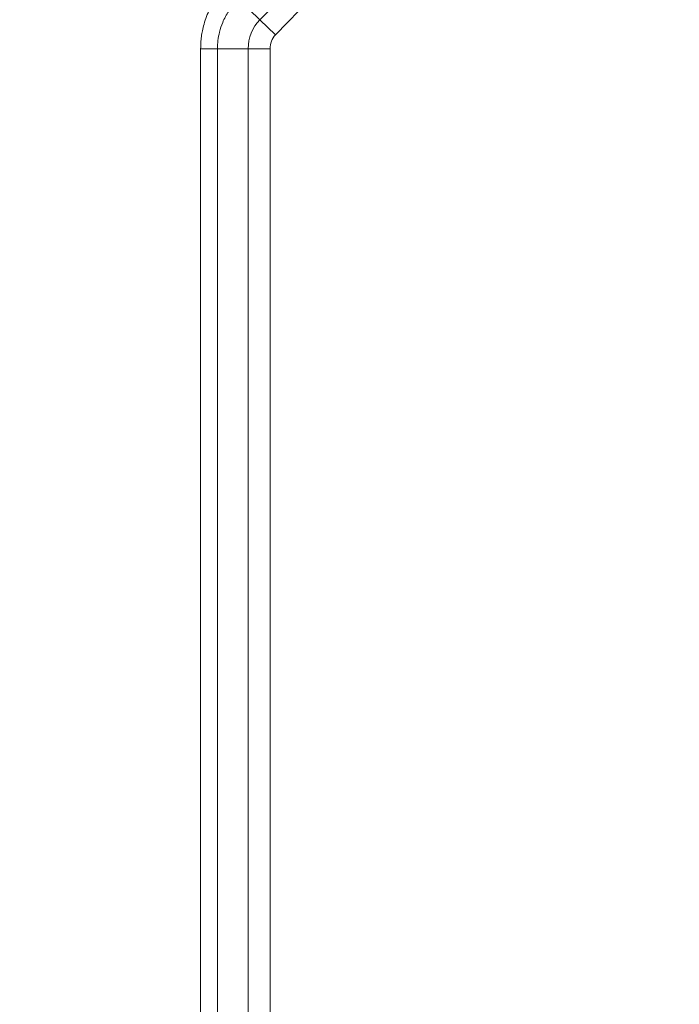
# Model space of a CAD drawing. Units: millimetres. Extents: x 0 to 804, y 0 to 420.
# Drawn here: x 176 to 182, y 197 to 206 of the extents above; entities that cross this region are included whole.
import ezdxf

# ---------------------------------------------------------------- set-up
doc = ezdxf.new("R2010")
doc.units = ezdxf.units.MM
doc.linetypes.add('K5LT_THIN', pattern=[0])
doc.layers.add('Системный слой', color=7, linetype='Continuous')
doc.styles.add('KDIMTEXTSTYLE', font='GOST_AU.SHX', dxfattribs={"width": 0.96, "oblique": 15, "height": 5})
doc.dimstyles.new('KDIMSTYLE (1.00)', dxfattribs={"dimtxt": 5, "dimasz": 1, "dimexe": 2, "dimexo": 0, "dimgap": 1, "dimtad": 1, "dimtxsty": 'KDIMTEXTSTYLE', "dimsah": 1, "dimcen": 0, "dimdle": 1, "dimadec": 0, "dimazin": 0, "dimtfac": 0.667, "dimtmove": 0, "dimatfit": 3, "dimfxl": 0, "dimtvp": 1, "dimtolj": 1, "dimtzin": 0, "dimarcsym": 0})

# ---------------------------------------------------------------- blocks, each defined once
blk = doc.blocks.new('KDIMARROW_01')
at = {"layer": 'Системный слой'}
blk.add_hatch(color=0, dxfattribs=at).paths.add_polyline_path([(0, 0), (-5, 0.6583), (-4.5, 0), (-5, -0.6583)])
at = {"layer": 'Системный слой', "color": 0, "linetype": 'K5LT_THIN', "lineweight": 18}
for p, q in [((-4.5, 0), (-5, 0.6583)), ((-5, 0.6583), (0, 0)), ((0, 0), (-5, -0.6583)), ((-5, -0.6583), (-4.5, 0)), ((0, 0), (-1, 0))]:
    blk.add_line(p, q, dxfattribs=at)

msp = doc.modelspace()

# ---------------------------------------------------------------- linework, layer by layer
at = {"layer": 'Системный слой', "linetype": 'K5LT_THIN', "lineweight": 18}
for p, q in [((177.7934, 206.0659), (181.2888, 209.6855)), ((181.43, 209.5491), (177.9346, 205.9295)), ((177.6019, 206.2509), (177.7934, 206.0659)), ((177.7934, 206.0659), (177.9346, 205.9295)), ((177.2591, 178.5439), (177.2591, 205.8048)), ((177.2591, 205.8048), (177.4106, 205.8048)), ((177.4106, 205.8048), (177.4106, 178.5439)), ((177.4106, 205.8048), (177.6879, 205.8048)), ((177.6879, 205.8048), (177.8842, 205.8048)), ((177.6879, 178.5439), (177.6879, 205.8048)), ((177.8842, 205.8048), (177.8842, 178.5439))]:
    msp.add_line(p, q, dxfattribs=at)
for radius in [0.376, 0.1796]:
    msp.add_arc((178.0638, 205.8048), radius, 136, 180, dxfattribs=at)
for points, knots in [([(177.2591, 205.8048), (177.2597, 205.8233), (177.2608, 205.8599), (177.2658, 205.9138), (177.2754, 205.9693), (177.2899, 206.0295), (177.3118, 206.0955), (177.3398, 206.1599), (177.3702, 206.216), (177.4004, 206.2633), (177.4315, 206.3058), (177.4672, 206.3465), (177.4918, 206.3743), (177.5055, 206.3873)], [0, 0, 0, 0, 0.084322, 0.167195, 0.248621, 0.343122, 0.452971, 0.568489, 0.667457, 0.749051, 0.828698, 0.912348, 1, 1, 1, 1]), ([(177.6019, 206.2509), (177.568, 206.2185), (177.513, 206.1528), (177.4585, 206.0502), (177.4284, 205.9595), (177.4136, 205.8798), (177.4106, 205.8291), (177.4106, 205.8048)], [0, 0, 0, 0, 0.283201, 0.516061, 0.69858, 0.856144, 1, 1, 1, 1])]:
    msp.add_open_spline(points, degree=3, knots=knots, dxfattribs=at)

# ---------------------------------------------------------------- dimensions: what is measured, and where the dimension line sits
at = {"layer": 'Системный слой'}
for base, p1, p2, location in [((87.3438, 141.219), (231.4138, 237.0243), (169.9138, 141.219), (87.3438, 189.1216)), ((97.599, 237.0243), (231.4138, 147.3243), (231.4138, 237.0243), (97.599, 192.1743))]:
    msp.add_linear_dim(base=base, p1=p1, p2=p2, angle=90, location=location, dimstyle='KDIMSTYLE (1.00)', override={"dimexo": 0, "dimpost": '\\H5.0;\\W0.965;\\Q15;<>', "dimblk1": 'KDIMARROW_01', "dimblk2": 'KDIMARROW_01', "dimse1": 0, "dimse2": 0, "dimtolj": 1}, dxfattribs=at).render()

doc.saveas('drawing.dxf')
